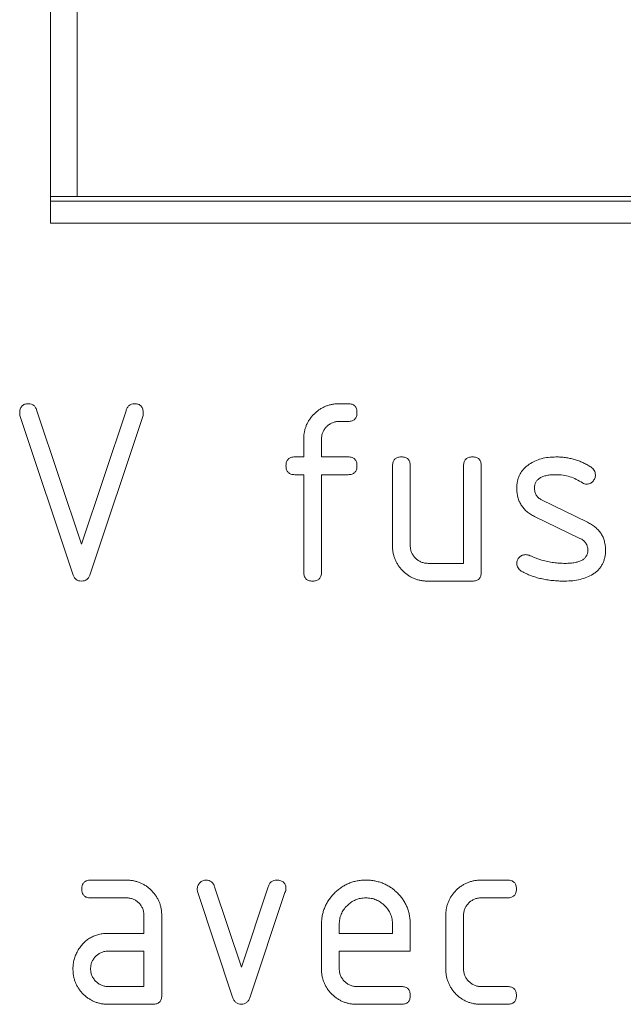
# Model space of a CAD drawing. Units: millimetres. Extents: x 0 to 482, y 0 to 256.
# Drawn here: x 52 to 55, y 16 to 22 of the extents above; entities that cross this region are included whole.
import ezdxf

# ---------------------------------------------------------------- set-up
doc = ezdxf.new("R2010")
doc.units = ezdxf.units.MM
doc.header["$MEASUREMENT"] = 0
doc.layers.add('Visible', color=7, linetype='Continuous', lineweight=15)

msp = doc.modelspace()

# ---------------------------------------------------------------- linework, layer by layer
at = {"layer": 'Visible'}
for p, q in [((51.9269, 22.1575), (51.9269, 20.3575)), ((52.0769, 22.1004), (52.0769, 20.5075)), ((51.9269, 20.5075), (52.0769, 20.5075)), ((52.0769, 20.5075), (59.2269, 20.5075)), ((51.9269, 20.4811), (59.2269, 20.4811)), ((59.0269, 20.3575), (51.9269, 20.3575)), ((53.5541, 19.3389), (53.6041, 19.3389)), ((52.053, 18.3773), (51.7564, 19.2677)), ((51.851, 19.2994), (52.1019, 18.5465)), ((52.1019, 18.5465), (52.353, 19.2994)), ((52.4479, 19.2677), (52.151, 18.3773)), ((53.6041, 19.2389), (53.5541, 19.2389)), ((53.3541, 19.0389), (53.3541, 19.1389)), ((53.4541, 19.1389), (53.4541, 19.0389)), ((53.3041, 19.0389), (53.3541, 19.0389)), ((53.4541, 19.0389), (53.6041, 19.0389)), ((53.8541, 18.5389), (53.8541, 18.9889)), ((53.9541, 18.9889), (53.9541, 18.5389)), ((54.2541, 18.4389), (54.2541, 18.9889)), ((54.3541, 18.9889), (54.3541, 18.3889)), ((53.3541, 18.9389), (53.3041, 18.9389)), ((53.3541, 18.3889), (53.3541, 18.9389)), ((53.6041, 18.9389), (53.4541, 18.9389)), ((53.4541, 18.9389), (53.4541, 18.3889)), ((54.6941, 18.7967), (54.9519, 18.6704)), ((54.9095, 18.58), (54.6539, 18.7032)), ((54.0541, 18.4389), (54.2541, 18.4389)), ((54.3041, 18.3389), (54.0541, 18.3389)), ((52.1541, 16.6532), (52.3541, 16.6532)), ((54.353, 16.6532), (54.5021, 16.6532)), ((52.8519, 16.6157), (53.0026, 16.1623)), ((53.0026, 16.1623), (53.1535, 16.6155)), ((52.3541, 16.5532), (52.1541, 16.5532)), ((52.953, 15.9938), (52.757, 16.5838)), ((53.2483, 16.5838), (53.0524, 15.9947)), ((54.5024, 16.5532), (54.3535, 16.5532)), ((52.4541, 16.3532), (52.4541, 16.4532)), ((52.5541, 16.4532), (52.5541, 16.0032)), ((54.1541, 16.1532), (54.1541, 16.4532)), ((54.2541, 16.4532), (54.2541, 16.1532)), ((53.4541, 16.1532), (53.4541, 16.4032)), ((53.5541, 16.4032), (53.5541, 16.3532)), ((53.8541, 16.3532), (53.8541, 16.4032)), ((53.9541, 16.4032), (53.9541, 16.2532)), ((52.2541, 16.3532), (52.4541, 16.3532)), ((53.5541, 16.3532), (53.8541, 16.3532)), ((52.2537, 16.2532), (52.4541, 16.2532)), ((52.4541, 16.2532), (52.4541, 16.0532)), ((53.9541, 16.2532), (53.5541, 16.2532)), ((53.5541, 16.2532), (53.5541, 16.1532)), ((52.4541, 16.0532), (52.2537, 16.0532)), ((53.6541, 16.0532), (53.9041, 16.0532)), ((54.3535, 16.0532), (54.5024, 16.0532)), ((52.5041, 15.9532), (52.2541, 15.9532)), ((53.9041, 15.9532), (53.6541, 15.9532)), ((54.5021, 15.9532), (54.353, 15.9532))]:
    msp.add_line(p, q, dxfattribs=at)
for points, knots in [([(51.7541, 19.2849), (51.7542, 19.2892), (51.7543, 19.2972), (51.7569, 19.3082), (51.7607, 19.3178), (51.7662, 19.3257), (51.7735, 19.3317), (51.7822, 19.336), (51.7925, 19.3384), (51.7998, 19.3387), (51.8037, 19.3389)], [0, 0, 0, 0, 0.00001255889, 0.00002360852, 0.00003337434, 0.00004283805, 0.00005174031, 0.00006108821, 0.00007128093, 0.00008275613, 0.00008275613, 0.00008275613, 0.00008275613]), ([(51.8037, 19.3389), (51.8093, 19.3385), (51.82, 19.3377), (51.8345, 19.3297), (51.8452, 19.3163), (51.849, 19.3053), (51.851, 19.2994)], [0, 0, 0, 0, 0.00001664215, 0.00003187467, 0.00004799574, 0.00006654463, 0.00006654463, 0.00006654463, 0.00006654463]), ([(52.353, 19.2994), (52.355, 19.3053), (52.3588, 19.3164), (52.3697, 19.3295), (52.384, 19.3378), (52.3947, 19.3385), (52.4003, 19.3389)], [0, 0, 0, 0, 0.00001855727, 0.0000348278, 0.00004987259, 0.00006652226, 0.00006652226, 0.00006652226, 0.00006652226]), ([(52.4003, 19.3389), (52.4042, 19.3387), (52.4116, 19.3384), (52.422, 19.3361), (52.4308, 19.3317), (52.4381, 19.3257), (52.4436, 19.3178), (52.4474, 19.3082), (52.4499, 19.2972), (52.4501, 19.2892), (52.4501, 19.2849)], [0, 0, 0, 0, 0.00001161444, 0.00002214732, 0.00003160866, 0.00004061894, 0.00005019749, 0.00006008182, 0.00007126554, 0.00008397683, 0.00008397683, 0.00008397683, 0.00008397683]), ([(53.3541, 19.1389), (53.3543, 19.1458), (53.3547, 19.1593), (53.3573, 19.1792), (53.3622, 19.1983), (53.3682, 19.2167), (53.3767, 19.234), (53.3867, 19.2506), (53.3987, 19.2663), (53.4122, 19.2811), (53.427, 19.2946), (53.4428, 19.3065), (53.4596, 19.3164), (53.4769, 19.3248), (53.4952, 19.3309), (53.514, 19.3358), (53.5338, 19.3384), (53.5473, 19.3387), (53.5541, 19.3389)], [0, 0, 0, 0, 0.000020455, 0.0000404032, 0.0000598518, 0.0000790988, 0.0000980748, 0.0001173128, 0.0001368158, 0.0001569426, 0.0001770693, 0.0001967498, 0.0002158734, 0.0002350499, 0.0002540868, 0.0002733198, 0.0002930479, 0.0003135029, 0.0003135029, 0.0003135029, 0.0003135029]), ([(53.6041, 19.3389), (53.6081, 19.3389), (53.6155, 19.3388), (53.6258, 19.3361), (53.6348, 19.3325), (53.6418, 19.3266), (53.6478, 19.3196), (53.6513, 19.3106), (53.654, 19.3003), (53.6541, 19.2929), (53.6541, 19.2889)], [0, 0, 0, 0, 0.00001173415, 0.00002197405, 0.00003137821, 0.00004018125, 0.00004898429, 0.00005838846, 0.00006862836, 0.0000803625, 0.0000803625, 0.0000803625, 0.0000803625]), ([(51.7564, 19.2677), (51.7558, 19.2704), (51.7545, 19.276), (51.7543, 19.2818), (51.7541, 19.2849)], [0, 0, 0, 0, 0.00000819297, 0.00001737679, 0.00001737679, 0.00001737679, 0.00001737679]), ([(52.4501, 19.2849), (52.4501, 19.2818), (52.4501, 19.276), (52.4486, 19.2704), (52.4479, 19.2677)], [0, 0, 0, 0, 0.000009181, 0.00001742921, 0.00001742921, 0.00001742921, 0.00001742921]), ([(53.6541, 19.2889), (53.6541, 19.285), (53.6539, 19.2776), (53.6514, 19.2674), (53.6476, 19.2584), (53.642, 19.2512), (53.6347, 19.2456), (53.6259, 19.2416), (53.6155, 19.2394), (53.6081, 19.2391), (53.6041, 19.2389)], [0, 0, 0, 0, 0.00001147985, 0.00002190408, 0.00003107917, 0.00004002914, 0.00004866983, 0.00005813676, 0.00006829669, 0.0000800111, 0.0000800111, 0.0000800111, 0.0000800111]), ([(53.5541, 19.2389), (53.5474, 19.2386), (53.5342, 19.238), (53.5153, 19.2321), (53.498, 19.2228), (53.4827, 19.2101), (53.4701, 19.1949), (53.4609, 19.1777), (53.455, 19.1589), (53.4544, 19.1457), (53.4541, 19.1389)], [0, 0, 0, 0, 0.0000199519, 0.0000390931, 0.0000581615, 0.0000779244, 0.0000976872, 0.0001164567, 0.0001355979, 0.0001555498, 0.0001555498, 0.0001555498, 0.0001555498]), ([(53.2541, 18.9889), (53.2543, 18.9929), (53.2547, 19.0002), (53.2568, 19.0107), (53.2608, 19.0194), (53.2664, 19.0268), (53.2737, 19.0324), (53.2826, 19.0362), (53.2928, 19.0387), (53.3003, 19.0388), (53.3041, 19.0389)], [0, 0, 0, 0, 0.00001185275, 0.00002213267, 0.0000317114, 0.00004045413, 0.00004950979, 0.00005879324, 0.00006934058, 0.000080956, 0.000080956, 0.000080956, 0.000080956]), ([(53.6041, 19.0389), (53.6081, 19.0389), (53.6155, 19.0388), (53.6258, 19.0361), (53.6348, 19.0325), (53.6418, 19.0266), (53.6478, 19.0196), (53.6513, 19.0106), (53.654, 19.0003), (53.6541, 18.9929), (53.6541, 18.9889)], [0, 0, 0, 0, 0.00001173415, 0.00002197405, 0.00003137821, 0.00004018125, 0.00004898429, 0.00005838846, 0.00006862836, 0.0000803625, 0.0000803625, 0.0000803625, 0.0000803625]), ([(53.8541, 18.9889), (53.8543, 18.9929), (53.8547, 19.0002), (53.8568, 19.0107), (53.8608, 19.0194), (53.8664, 19.0268), (53.8737, 19.0324), (53.8826, 19.0362), (53.8928, 19.0387), (53.9003, 19.0388), (53.9041, 19.0389)], [0, 0, 0, 0, 0.00001185275, 0.00002213267, 0.0000317114, 0.00004045413, 0.00004950979, 0.00005879324, 0.00006934058, 0.000080956, 0.000080956, 0.000080956, 0.000080956]), ([(53.9041, 19.0389), (53.9081, 19.0389), (53.9155, 19.0388), (53.9258, 19.0361), (53.9348, 19.0325), (53.9418, 19.0266), (53.9478, 19.0196), (53.9513, 19.0106), (53.954, 19.0003), (53.9541, 18.9929), (53.9541, 18.9889)], [0, 0, 0, 0, 0.00001173415, 0.00002197405, 0.00003137821, 0.00004018125, 0.00004898429, 0.00005838846, 0.00006862836, 0.0000803625, 0.0000803625, 0.0000803625, 0.0000803625]), ([(54.2541, 18.9889), (54.2543, 18.9929), (54.2547, 19.0002), (54.2568, 19.0107), (54.2608, 19.0194), (54.2664, 19.0268), (54.2737, 19.0324), (54.2826, 19.0362), (54.2928, 19.0387), (54.3003, 19.0388), (54.3041, 19.0389)], [0, 0, 0, 0, 0.00001185275, 0.00002213267, 0.0000317114, 0.00004045413, 0.00004950979, 0.00005879324, 0.00006934058, 0.000080956, 0.000080956, 0.000080956, 0.000080956]), ([(54.3041, 19.0389), (54.3081, 19.0389), (54.3155, 19.0388), (54.3258, 19.0361), (54.3348, 19.0325), (54.3418, 19.0266), (54.3478, 19.0196), (54.3513, 19.0106), (54.354, 19.0003), (54.3541, 18.9929), (54.3541, 18.9889)], [0, 0, 0, 0, 0.00001173415, 0.00002197405, 0.00003137821, 0.00004018125, 0.00004898429, 0.00005838846, 0.00006862836, 0.0000803625, 0.0000803625, 0.0000803625, 0.0000803625]), ([(54.6242, 18.9976), (54.6348, 19.004), (54.6561, 19.017), (54.6926, 19.0298), (54.7325, 19.0374), (54.7604, 19.0384), (54.7749, 19.0389)], [0, 0, 0, 0, 0.0000368699, 0.000074849, 0.0001150703, 0.0001584459, 0.0001584459, 0.0001584459, 0.0001584459]), ([(54.7749, 19.0389), (54.7839, 19.0387), (54.8017, 19.0384), (54.8282, 19.0357), (54.8538, 19.0312), (54.8788, 19.0252), (54.9029, 19.0171), (54.9263, 19.0072), (54.9493, 18.996), (54.9637, 18.9868), (54.9709, 18.9822)], [0, 0, 0, 0, 0.0000269943, 0.0000534407, 0.0000794673, 0.0001049389, 0.0001303224, 0.000155707, 0.0001811345, 0.0002067559, 0.0002067559, 0.0002067559, 0.0002067559]), ([(53.3041, 18.9389), (53.3003, 18.9391), (53.2929, 18.9395), (53.2825, 18.9415), (53.2738, 18.9458), (53.2663, 18.951), (53.261, 18.9586), (53.2567, 18.9672), (53.2547, 18.9777), (53.2543, 18.985), (53.2541, 18.9889)], [0, 0, 0, 0, 0.0000115726, 0.00002201814, 0.00003134827, 0.00004022405, 0.00004909982, 0.00005842995, 0.0000688755, 0.00008044809, 0.00008044809, 0.00008044809, 0.00008044809]), ([(53.6541, 18.9889), (53.6541, 18.985), (53.6539, 18.9776), (53.6514, 18.9674), (53.6476, 18.9584), (53.642, 18.9512), (53.6347, 18.9456), (53.6259, 18.9416), (53.6155, 18.9394), (53.6081, 18.9391), (53.6041, 18.9389)], [0, 0, 0, 0, 0.00001147985, 0.00002190408, 0.00003107917, 0.00004002914, 0.00004866983, 0.00005813676, 0.00006829669, 0.0000800111, 0.0000800111, 0.0000800111, 0.0000800111]), ([(54.5541, 18.863), (54.5543, 18.8701), (54.5547, 18.8839), (54.5583, 18.9039), (54.5634, 18.9229), (54.5715, 18.9404), (54.5812, 18.9569), (54.5935, 18.9718), (54.6077, 18.9858), (54.6186, 18.9936), (54.6242, 18.9976)], [0, 0, 0, 0, 0.0000209789, 0.0000408825, 0.000060148, 0.0000790013, 0.0000977978, 0.0001167745, 0.000136113, 0.000156578, 0.000156578, 0.000156578, 0.000156578]), ([(54.7758, 18.9389), (54.7663, 18.9388), (54.7484, 18.9385), (54.7236, 18.9348), (54.7023, 18.9293), (54.6848, 18.9211), (54.671, 18.9104), (54.661, 18.8971), (54.6552, 18.8812), (54.6545, 18.8698), (54.6541, 18.8639)], [0, 0, 0, 0, 0.0000285307, 0.0000532884, 0.0000750107, 0.0000940379, 0.0001108386, 0.0001269196, 0.0001430561, 0.0001607653, 0.0001607653, 0.0001607653, 0.0001607653]), ([(54.9251, 18.8923), (54.9134, 18.8994), (54.8904, 18.9134), (54.8531, 18.9281), (54.8148, 18.9372), (54.7888, 18.9384), (54.7758, 18.9389)], [0, 0, 0, 0, 0.0000411526, 0.0000808838, 0.0001198785, 0.0001588886, 0.0001588886, 0.0001588886, 0.0001588886]), ([(54.997, 18.9371), (54.9968, 18.9338), (54.9965, 18.9271), (54.9938, 18.9175), (54.9889, 18.9088), (54.9827, 18.9008), (54.9753, 18.8941), (54.9668, 18.8893), (54.9577, 18.8862), (54.9513, 18.8859), (54.9481, 18.8858)], [0, 0, 0, 0, 0.00001005064, 0.00001976829, 0.0000296225, 0.00003976871, 0.00004985622, 0.00005932102, 0.00006867801, 0.00007828553, 0.00007828553, 0.00007828553, 0.00007828553]), ([(54.9709, 18.9822), (54.9748, 18.9793), (54.9825, 18.9738), (54.9909, 18.9628), (54.9963, 18.9505), (54.9967, 18.9416), (54.997, 18.9371)], [0, 0, 0, 0, 0.00001441947, 0.00002777424, 0.00004041932, 0.00005373039, 0.00005373039, 0.00005373039, 0.00005373039]), ([(54.9481, 18.8858), (54.9439, 18.886), (54.9357, 18.8863), (54.9285, 18.8903), (54.9251, 18.8923)], [0, 0, 0, 0, 0.00001267261, 0.00002432539, 0.00002432539, 0.00002432539, 0.00002432539]), ([(54.6539, 18.7032), (54.646, 18.7074), (54.6306, 18.7155), (54.6101, 18.7308), (54.5928, 18.748), (54.5787, 18.7673), (54.5675, 18.7885), (54.5598, 18.8116), (54.555, 18.8367), (54.5544, 18.8541), (54.5541, 18.863)], [0, 0, 0, 0, 0.0000265262, 0.0000515459, 0.0000752176, 0.000098697, 0.0001218487, 0.0001458077, 0.0001706883, 0.0001971624, 0.0001971624, 0.0001971624, 0.0001971624]), ([(54.6541, 18.8639), (54.6545, 18.8565), (54.6553, 18.8424), (54.6633, 18.8231), (54.6762, 18.8071), (54.688, 18.8002), (54.6941, 18.7967)], [0, 0, 0, 0, 0.00002190633, 0.00004183084, 0.00006139925, 0.00008222352, 0.00008222352, 0.00008222352, 0.00008222352]), ([(54.9519, 18.6704), (54.96, 18.6663), (54.9757, 18.6583), (54.9966, 18.6432), (55.0145, 18.6263), (55.0292, 18.6074), (55.0405, 18.5864), (55.0482, 18.5635), (55.0534, 18.5389), (55.0539, 18.5218), (55.0541, 18.513)], [0, 0, 0, 0, 0.0000268199, 0.000052078, 0.0000760822, 0.0000994873, 0.000122755, 0.00014631, 0.0001708138, 0.0001968622, 0.0001968622, 0.0001968622, 0.0001968622]), ([(54.0541, 18.3389), (54.0473, 18.3391), (54.0337, 18.3394), (54.0139, 18.3422), (53.9947, 18.3466), (53.9764, 18.3532), (53.9588, 18.3611), (53.9424, 18.3713), (53.9265, 18.383), (53.9118, 18.3965), (53.8982, 18.4113), (53.8865, 18.4271), (53.8763, 18.4436), (53.8684, 18.4612), (53.8618, 18.4794), (53.8574, 18.4986), (53.8546, 18.5185), (53.8543, 18.5321), (53.8541, 18.5389)], [0, 0, 0, 0, 0.0000203587, 0.0000402129, 0.000059518, 0.000078747, 0.0000977394, 0.0001168868, 0.0001361653, 0.0001561972, 0.0001762292, 0.0001955076, 0.0002146551, 0.0002336475, 0.0002528765, 0.0002721815, 0.0002920358, 0.0003123945, 0.0003123945, 0.0003123945, 0.0003123945]), ([(53.9541, 18.5389), (53.9544, 18.5323), (53.9551, 18.5193), (53.961, 18.5007), (53.9703, 18.4833), (53.9832, 18.468), (53.9986, 18.4551), (54.0159, 18.4458), (54.0346, 18.4398), (54.0476, 18.4392), (54.0541, 18.4389)], [0, 0, 0, 0, 0.000019517, 0.0000384516, 0.0000575249, 0.0000776037, 0.0000976825, 0.0001167557, 0.0001356904, 0.0001552074, 0.0001552074, 0.0001552074, 0.0001552074]), ([(54.9541, 18.5128), (54.954, 18.5166), (54.9538, 18.524), (54.9518, 18.5346), (54.9481, 18.5443), (54.9433, 18.5533), (54.9368, 18.5613), (54.9291, 18.5685), (54.92, 18.575), (54.9131, 18.5783), (54.9095, 18.58)], [0, 0, 0, 0, 0.00001125649, 0.00002180037, 0.00003190939, 0.00004196785, 0.00005184366, 0.00006213119, 0.00007319629, 0.00008482403, 0.00008482403, 0.00008482403, 0.00008482403]), ([(54.5541, 18.4382), (54.5543, 18.4415), (54.5546, 18.4481), (54.5577, 18.4573), (54.5623, 18.4659), (54.5687, 18.4735), (54.5764, 18.4799), (54.585, 18.4848), (54.5944, 18.4875), (54.6009, 18.4879), (54.6041, 18.488)], [0, 0, 0, 0, 0.00000974748, 0.00001923686, 0.00002851618, 0.00003854425, 0.00004857232, 0.00005815105, 0.0000675761, 0.00007732358, 0.00007732358, 0.00007732358, 0.00007732358]), ([(54.6041, 18.488), (54.6074, 18.4879), (54.6139, 18.4876), (54.62, 18.4854), (54.6231, 18.4842)], [0, 0, 0, 0, 0.00000966513, 0.00001950489, 0.00001950489, 0.00001950489, 0.00001950489]), ([(54.6231, 18.4842), (54.6276, 18.4823), (54.6375, 18.4782), (54.6539, 18.4718), (54.6732, 18.4647), (54.687, 18.4595), (54.6943, 18.4568)], [0, 0, 0, 0, 0.0000145085, 0.00003224896, 0.00005273062, 0.00007632105, 0.00007632105, 0.00007632105, 0.00007632105]), ([(54.8269, 18.4389), (54.8369, 18.4391), (54.8555, 18.4394), (54.8815, 18.4429), (54.9036, 18.4486), (54.922, 18.4564), (54.9366, 18.4668), (54.9467, 18.4801), (54.9532, 18.4957), (54.9538, 18.5069), (54.9541, 18.5128)], [0, 0, 0, 0, 0.0000298904, 0.0000557717, 0.0000783723, 0.0000981308, 0.0001153395, 0.0001313904, 0.0001474922, 0.0001649944, 0.0001649944, 0.0001649944, 0.0001649944]), ([(55.0541, 18.513), (55.0539, 18.5057), (55.0535, 18.4915), (55.0502, 18.4708), (55.0445, 18.4517), (55.0367, 18.4338), (55.0263, 18.4175), (55.014, 18.4023), (54.9991, 18.3889), (54.9879, 18.3812), (54.9823, 18.3773)], [0, 0, 0, 0, 0.0000216944, 0.0000423026, 0.0000618907, 0.0000809937, 0.0001000697, 0.000119234, 0.0001389539, 0.0001593859, 0.0001593859, 0.0001593859, 0.0001593859]), ([(54.5823, 18.3938), (54.578, 18.3965), (54.5699, 18.4016), (54.5608, 18.4124), (54.5551, 18.4248), (54.5545, 18.4337), (54.5541, 18.4382)], [0, 0, 0, 0, 0.00001486097, 0.0000281534, 0.00004117815, 0.00005451983, 0.00005451983, 0.00005451983, 0.00005451983]), ([(54.6943, 18.4568), (54.7056, 18.454), (54.7278, 18.4486), (54.7613, 18.4431), (54.7942, 18.4396), (54.8161, 18.4391), (54.8269, 18.4389)], [0, 0, 0, 0, 0.0000348082, 0.0000685242, 0.0001017213, 0.000134099, 0.000134099, 0.000134099, 0.000134099]), ([(52.1021, 18.3389), (52.0965, 18.3393), (52.0856, 18.3401), (52.071, 18.348), (52.0595, 18.3607), (52.0553, 18.3715), (52.053, 18.3773)], [0, 0, 0, 0, 0.00001682475, 0.00003211391, 0.0000482984, 0.00006666848, 0.00006666848, 0.00006666848, 0.00006666848]), ([(52.151, 18.3773), (52.1487, 18.3715), (52.1445, 18.3608), (52.1333, 18.3478), (52.1185, 18.3402), (52.1077, 18.3394), (52.1021, 18.3389)], [0, 0, 0, 0, 0.00001838851, 0.00003444079, 0.0000499424, 0.00006656423, 0.00006656423, 0.00006656423, 0.00006656423]), ([(53.4041, 18.3389), (53.4003, 18.3391), (53.3929, 18.3395), (53.3825, 18.3415), (53.3738, 18.3458), (53.3663, 18.351), (53.361, 18.3586), (53.3567, 18.3672), (53.3547, 18.3777), (53.3543, 18.385), (53.3541, 18.3889)], [0, 0, 0, 0, 0.0000115726, 0.00002201814, 0.00003134827, 0.00004022405, 0.00004909982, 0.00005842995, 0.0000688755, 0.00008044809, 0.00008044809, 0.00008044809, 0.00008044809]), ([(53.4541, 18.3889), (53.4541, 18.385), (53.4539, 18.3776), (53.4514, 18.3674), (53.4476, 18.3584), (53.442, 18.3512), (53.4347, 18.3456), (53.4259, 18.3416), (53.4155, 18.3394), (53.4081, 18.3391), (53.4041, 18.3389)], [0, 0, 0, 0, 0.00001147985, 0.00002190408, 0.00003107917, 0.00004002914, 0.00004866983, 0.00005813676, 0.00006829669, 0.0000800111, 0.0000800111, 0.0000800111, 0.0000800111]), ([(54.3541, 18.3889), (54.3541, 18.385), (54.3539, 18.3776), (54.3514, 18.3674), (54.3476, 18.3584), (54.342, 18.3512), (54.3347, 18.3456), (54.3259, 18.3416), (54.3155, 18.3394), (54.3081, 18.3391), (54.3041, 18.3389)], [0, 0, 0, 0, 0.00001147985, 0.00002190408, 0.00003107917, 0.00004002914, 0.00004866983, 0.00005813676, 0.00006829669, 0.0000800111, 0.0000800111, 0.0000800111, 0.0000800111]), ([(54.8238, 18.3389), (54.812, 18.3391), (54.789, 18.3395), (54.7551, 18.3418), (54.7228, 18.3464), (54.6917, 18.3524), (54.6622, 18.3599), (54.6341, 18.3693), (54.6074, 18.3804), (54.5906, 18.3894), (54.5823, 18.3938)], [0, 0, 0, 0, 0.0000352236, 0.000068965, 0.000101586, 0.0001331429, 0.000163521, 0.0001929093, 0.0002216759, 0.0002499829, 0.0002499829, 0.0002499829, 0.0002499829]), ([(54.9823, 18.3773), (54.9715, 18.3713), (54.9492, 18.359), (54.9112, 18.3474), (54.8689, 18.3402), (54.8393, 18.3393), (54.8238, 18.3389)], [0, 0, 0, 0, 0.0000367999, 0.0000761504, 0.0001184562, 0.0001649036, 0.0001649036, 0.0001649036, 0.0001649036]), ([(52.1037, 16.6032), (52.1039, 16.6072), (52.1042, 16.6145), (52.1064, 16.6249), (52.1104, 16.6338), (52.1162, 16.6409), (52.1233, 16.6468), (52.1323, 16.6504), (52.1427, 16.653), (52.1502, 16.6531), (52.1541, 16.6532)], [0, 0, 0, 0, 0.00001185009, 0.00002212769, 0.00003170427, 0.00004058326, 0.00004946226, 0.00005894757, 0.00006949254, 0.00008132793, 0.00008132793, 0.00008132793, 0.00008132793]), ([(52.3541, 16.6532), (52.361, 16.653), (52.3745, 16.6527), (52.3945, 16.65), (52.4135, 16.6452), (52.4319, 16.6392), (52.4492, 16.6306), (52.4659, 16.6209), (52.4815, 16.6088), (52.4963, 16.5954), (52.5098, 16.5805), (52.5218, 16.5649), (52.5315, 16.5482), (52.5401, 16.531), (52.5461, 16.5126), (52.551, 16.4935), (52.5536, 16.4736), (52.554, 16.46), (52.5541, 16.4532)], [0, 0, 0, 0, 0.00002044, 0.0000403736, 0.0000598078, 0.0000790407, 0.0000980028, 0.0001171123, 0.000136601, 0.0001567129, 0.0001768249, 0.0001963136, 0.0002154231, 0.0002343852, 0.0002536181, 0.0002730523, 0.0002929859, 0.0003134259, 0.0003134259, 0.0003134259, 0.0003134259]), ([(52.7541, 16.6014), (52.7543, 16.6049), (52.7546, 16.6117), (52.7577, 16.6213), (52.7622, 16.6303), (52.7687, 16.6382), (52.7763, 16.6449), (52.785, 16.6496), (52.7943, 16.6528), (52.8008, 16.6531), (52.8041, 16.6532)], [0, 0, 0, 0, 0.00001021038, 0.00002014402, 0.00002983599, 0.00004005833, 0.00005025193, 0.00005985265, 0.00006936382, 0.00007913367, 0.00007913367, 0.00007913367, 0.00007913367]), ([(52.8041, 16.6532), (52.8098, 16.6529), (52.8206, 16.6523), (52.8349, 16.6444), (52.8462, 16.6321), (52.8499, 16.6214), (52.8519, 16.6157)], [0, 0, 0, 0, 0.00001683118, 0.00003195758, 0.00004754952, 0.00006548378, 0.00006548378, 0.00006548378, 0.00006548378]), ([(53.1535, 16.6155), (53.1556, 16.6212), (53.1595, 16.6319), (53.1708, 16.6445), (53.1857, 16.6519), (53.1966, 16.6528), (53.2024, 16.6532)], [0, 0, 0, 0, 0.00001783489, 0.00003357439, 0.00004883246, 0.00006573564, 0.00006573564, 0.00006573564, 0.00006573564]), ([(53.2024, 16.6532), (53.2064, 16.653), (53.214, 16.6526), (53.2249, 16.6507), (53.2338, 16.6461), (53.2416, 16.6406), (53.247, 16.6329), (53.2517, 16.624), (53.2535, 16.6131), (53.2539, 16.6054), (53.2541, 16.6014)], [0, 0, 0, 0, 0.00001204697, 0.00002295543, 0.00003260717, 0.00004181806, 0.00005102894, 0.00006068069, 0.00007158914, 0.00008363612, 0.00008363612, 0.00008363612, 0.00008363612]), ([(53.4541, 16.4032), (53.4544, 16.4117), (53.4548, 16.4284), (53.4581, 16.4531), (53.4641, 16.4767), (53.472, 16.4995), (53.4825, 16.5211), (53.4949, 16.5419), (53.5098, 16.5617), (53.5269, 16.5802), (53.5455, 16.5974), (53.5653, 16.6123), (53.5861, 16.625), (53.6078, 16.6353), (53.6306, 16.6433), (53.6543, 16.6492), (53.6789, 16.6526), (53.6957, 16.653), (53.7041, 16.6532)], [0, 0, 0, 0, 0.0000251692, 0.0000496564, 0.0000735157, 0.000097374, 0.0001208541, 0.0001447989, 0.0001690616, 0.000194196, 0.0002193303, 0.0002439019, 0.000267658, 0.0002913372, 0.0003151955, 0.0003390548, 0.000363542, 0.0003887112, 0.0003887112, 0.0003887112, 0.0003887112]), ([(53.7041, 16.6532), (53.7128, 16.653), (53.7298, 16.6526), (53.7547, 16.6492), (53.7785, 16.6432), (53.8014, 16.6356), (53.8231, 16.6251), (53.844, 16.6129), (53.8637, 16.598), (53.8821, 16.5811), (53.899, 16.5628), (53.9139, 16.5431), (53.926, 16.5221), (53.9366, 16.5005), (53.9442, 16.4775), (53.9502, 16.4538), (53.9535, 16.4288), (53.9539, 16.4118), (53.9541, 16.4032)], [0, 0, 0, 0, 0.0000256547, 0.0000504037, 0.0000745193, 0.0000983467, 0.0001220673, 0.0001459408, 0.0001702459, 0.0001951121, 0.0002199782, 0.0002442833, 0.0002681568, 0.0002918774, 0.0003157048, 0.0003398204, 0.0003645694, 0.0003902241, 0.0003902241, 0.0003902241, 0.0003902241]), ([(54.1541, 16.4532), (54.1543, 16.4601), (54.1546, 16.4736), (54.1574, 16.4935), (54.1618, 16.5127), (54.1683, 16.5309), (54.1765, 16.5483), (54.1862, 16.5649), (54.1983, 16.5805), (54.2115, 16.5954), (54.2262, 16.6089), (54.2418, 16.6209), (54.2585, 16.6306), (54.2756, 16.6391), (54.2939, 16.6452), (54.3129, 16.65), (54.3327, 16.6527), (54.3462, 16.653), (54.353, 16.6532)], [0, 0, 0, 0, 0.000020369, 0.0000402333, 0.0000595481, 0.0000787868, 0.0000975882, 0.0001166314, 0.0001360523, 0.0001559462, 0.0001758253, 0.0001952462, 0.0002142894, 0.0002331855, 0.0002521424, 0.0002715091, 0.0002911542, 0.0003115232, 0.0003115232, 0.0003115232, 0.0003115232]), ([(54.5021, 16.6532), (54.506, 16.6531), (54.5134, 16.653), (54.5237, 16.6504), (54.5326, 16.6467), (54.5396, 16.6409), (54.5455, 16.6339), (54.5491, 16.6249), (54.5518, 16.6146), (54.5519, 16.6072), (54.5519, 16.6032)], [0, 0, 0, 0, 0.00001146131, 0.0000218687, 0.00003102898, 0.00003979214, 0.0000485553, 0.00005791686, 0.00006811038, 0.00007979137, 0.00007979137, 0.00007979137, 0.00007979137]), ([(52.1541, 16.5532), (52.1502, 16.5534), (52.1427, 16.5538), (52.1322, 16.5558), (52.1234, 16.5599), (52.1161, 16.5655), (52.1105, 16.5728), (52.1063, 16.5815), (52.1043, 16.592), (52.1039, 16.5993), (52.1037, 16.6032)], [0, 0, 0, 0, 0.00001186322, 0.00002237021, 0.0000319574, 0.00004070785, 0.00004977152, 0.00005915652, 0.00006966351, 0.00008130418, 0.00008130418, 0.00008130418, 0.00008130418]), ([(52.757, 16.5838), (52.7562, 16.5868), (52.7545, 16.5926), (52.7543, 16.5986), (52.7541, 16.6014)], [0, 0, 0, 0, 0.00000943683, 0.00001796051, 0.00001796051, 0.00001796051, 0.00001796051]), ([(53.2541, 16.6014), (53.2539, 16.5985), (53.2533, 16.5922), (53.2501, 16.5867), (53.2483, 16.5838)], [0, 0, 0, 0, 0.00000863774, 0.00001888023, 0.00001888023, 0.00001888023, 0.00001888023]), ([(54.5519, 16.6032), (54.5518, 16.5993), (54.5517, 16.5919), (54.5492, 16.5816), (54.5453, 16.5728), (54.54, 16.5653), (54.5325, 16.5601), (54.5239, 16.5558), (54.5135, 16.5538), (54.5062, 16.5534), (54.5024, 16.5532)], [0, 0, 0, 0, 0.00001154024, 0.00002201931, 0.00003124267, 0.00004010504, 0.00004896741, 0.00005828345, 0.00006849683, 0.00008005194, 0.00008005194, 0.00008005194, 0.00008005194]), ([(52.4541, 16.4532), (52.4538, 16.46), (52.4532, 16.4733), (52.4477, 16.4925), (52.4383, 16.5097), (52.4258, 16.5249), (52.4106, 16.5373), (52.3934, 16.5467), (52.3743, 16.5522), (52.3609, 16.5529), (52.3541, 16.5532)], [0, 0, 0, 0, 0.0000201284, 0.0000393777, 0.0000584051, 0.0000778151, 0.0000972252, 0.0001162525, 0.0001355018, 0.0001556302, 0.0001556302, 0.0001556302, 0.0001556302]), ([(53.7041, 16.5532), (53.6941, 16.5527), (53.6744, 16.5518), (53.6462, 16.5432), (53.6205, 16.5289), (53.5974, 16.5099), (53.5784, 16.4869), (53.5641, 16.4612), (53.5555, 16.4329), (53.5546, 16.4132), (53.5541, 16.4032)], [0, 0, 0, 0, 0.0000299312, 0.0000587203, 0.0000873956, 0.0001174193, 0.0001474429, 0.0001761183, 0.0002049074, 0.0002348386, 0.0002348386, 0.0002348386, 0.0002348386]), ([(53.8541, 16.4032), (53.8537, 16.4132), (53.8527, 16.4329), (53.8442, 16.4612), (53.8299, 16.4869), (53.8108, 16.5099), (53.7878, 16.5289), (53.7621, 16.5432), (53.7338, 16.5518), (53.7142, 16.5527), (53.7041, 16.5532)], [0, 0, 0, 0, 0.0000299312, 0.0000587203, 0.0000873956, 0.0001174193, 0.0001474429, 0.0001761183, 0.0002049074, 0.0002348386, 0.0002348386, 0.0002348386, 0.0002348386]), ([(54.3535, 16.5532), (54.3468, 16.5529), (54.3337, 16.5523), (54.3149, 16.5465), (54.2978, 16.537), (54.2825, 16.5245), (54.2701, 16.5091), (54.2606, 16.4921), (54.2551, 16.4731), (54.2545, 16.4599), (54.2541, 16.4532)], [0, 0, 0, 0, 0.0000197274, 0.0000388641, 0.0000577341, 0.0000774923, 0.0000971107, 0.0001159807, 0.0001350549, 0.0001550022, 0.0001550022, 0.0001550022, 0.0001550022]), ([(52.0807, 16.2539), (52.0856, 16.2617), (52.0951, 16.2771), (52.1121, 16.2975), (52.1312, 16.3147), (52.152, 16.3291), (52.1751, 16.3396), (52.1997, 16.3476), (52.2263, 16.3524), (52.2447, 16.3529), (52.2541, 16.3532)], [0, 0, 0, 0, 0.0000275383, 0.0000538143, 0.0000789193, 0.0001038141, 0.0001287975, 0.0001541691, 0.0001807314, 0.0002089202, 0.0002089202, 0.0002089202, 0.0002089202]), ([(52.0541, 16.1532), (52.0544, 16.1622), (52.0549, 16.1799), (52.0604, 16.2057), (52.0685, 16.2306), (52.0766, 16.2461), (52.0807, 16.2539)], [0, 0, 0, 0, 0.0000267903, 0.0000529283, 0.0000787941, 0.0001051083, 0.0001051083, 0.0001051083, 0.0001051083]), ([(52.1535, 16.1532), (52.1538, 16.1599), (52.1544, 16.1731), (52.1602, 16.192), (52.1697, 16.2091), (52.1823, 16.2244), (52.1976, 16.2371), (52.2148, 16.2464), (52.2338, 16.2523), (52.247, 16.2529), (52.2537, 16.2532)], [0, 0, 0, 0, 0.0000199427, 0.000039075, 0.0000579407, 0.0000776944, 0.0000974481, 0.0001165078, 0.0001356401, 0.0001555828, 0.0001555828, 0.0001555828, 0.0001555828]), ([(52.2541, 15.9532), (52.2473, 15.9534), (52.2337, 15.9537), (52.2139, 15.9565), (52.1947, 15.9608), (52.1764, 15.9675), (52.1588, 15.9754), (52.1424, 15.9856), (52.1265, 15.9973), (52.1118, 16.0108), (52.0982, 16.0255), (52.0865, 16.0414), (52.0763, 16.0579), (52.0684, 16.0755), (52.0618, 16.0937), (52.0574, 16.1129), (52.0546, 16.1328), (52.0543, 16.1463), (52.0541, 16.1532)], [0, 0, 0, 0, 0.0000203587, 0.0000402129, 0.000059518, 0.000078747, 0.0000977394, 0.0001168868, 0.0001361653, 0.0001561972, 0.0001762292, 0.0001955076, 0.0002146551, 0.0002336475, 0.0002528765, 0.0002721815, 0.0002920358, 0.0003123945, 0.0003123945, 0.0003123945, 0.0003123945]), ([(52.2537, 16.0532), (52.247, 16.0535), (52.234, 16.0541), (52.2152, 16.06), (52.1979, 16.0693), (52.1825, 16.0822), (52.1696, 16.0976), (52.1603, 16.115), (52.1544, 16.1336), (52.1538, 16.1466), (52.1535, 16.1532)], [0, 0, 0, 0, 0.0000197359, 0.0000386696, 0.0000577418, 0.0000778196, 0.0000978973, 0.0001169696, 0.0001359032, 0.0001554192, 0.0001554192, 0.0001554192, 0.0001554192]), ([(53.6541, 15.9532), (53.6473, 15.9534), (53.6337, 15.9537), (53.6139, 15.9565), (53.5947, 15.9608), (53.5764, 15.9675), (53.5588, 15.9754), (53.5424, 15.9856), (53.5265, 15.9973), (53.5118, 16.0108), (53.4982, 16.0255), (53.4865, 16.0414), (53.4763, 16.0579), (53.4684, 16.0755), (53.4618, 16.0937), (53.4574, 16.1129), (53.4546, 16.1328), (53.4543, 16.1463), (53.4541, 16.1532)], [0, 0, 0, 0, 0.0000203587, 0.0000402129, 0.000059518, 0.000078747, 0.0000977394, 0.0001168868, 0.0001361653, 0.0001561972, 0.0001762292, 0.0001955076, 0.0002146551, 0.0002336475, 0.0002528765, 0.0002721815, 0.0002920358, 0.0003123945, 0.0003123945, 0.0003123945, 0.0003123945]), ([(53.5541, 16.1532), (53.5544, 16.1466), (53.5551, 16.1336), (53.561, 16.115), (53.5703, 16.0976), (53.5832, 16.0822), (53.5986, 16.0693), (53.6159, 16.06), (53.6346, 16.0541), (53.6476, 16.0535), (53.6541, 16.0532)], [0, 0, 0, 0, 0.000019517, 0.0000384516, 0.0000575249, 0.0000776037, 0.0000976825, 0.0001167557, 0.0001356904, 0.0001552074, 0.0001552074, 0.0001552074, 0.0001552074]), ([(54.353, 15.9532), (54.3462, 15.9534), (54.3327, 15.9537), (54.3129, 15.9565), (54.2938, 15.9608), (54.2758, 15.9674), (54.2583, 15.9754), (54.2419, 15.9856), (54.2261, 15.9972), (54.2115, 16.0108), (54.1983, 16.0257), (54.1862, 16.0413), (54.1764, 16.0579), (54.1684, 16.0755), (54.1618, 16.0937), (54.1574, 16.1129), (54.1546, 16.1328), (54.1543, 16.1463), (54.1541, 16.1532)], [0, 0, 0, 0, 0.000020301, 0.0000398806, 0.0000591309, 0.0000780977, 0.0000968364, 0.0001159296, 0.0001351535, 0.0001549662, 0.0001747937, 0.0001941498, 0.0002131294, 0.000232068, 0.0002512425, 0.0002704929, 0.0002902909, 0.0003105919, 0.0003105919, 0.0003105919, 0.0003105919]), ([(54.2541, 16.1532), (54.2545, 16.1466), (54.2551, 16.1336), (54.261, 16.115), (54.2703, 16.0977), (54.2829, 16.0823), (54.2982, 16.0693), (54.3154, 16.0601), (54.334, 16.0541), (54.3469, 16.0535), (54.3535, 16.0532)], [0, 0, 0, 0, 0.0000195181, 0.0000384537, 0.000057528, 0.0000774678, 0.0000973781, 0.0001164524, 0.0001351769, 0.000154695, 0.000154695, 0.000154695, 0.000154695]), ([(53.9041, 16.0532), (53.9081, 16.0531), (53.9155, 16.053), (53.9258, 16.0503), (53.9348, 16.0468), (53.9418, 16.0409), (53.9478, 16.0339), (53.9513, 16.0249), (53.954, 16.0146), (53.9541, 16.0072), (53.9541, 16.0032)], [0, 0, 0, 0, 0.00001173415, 0.00002197405, 0.00003137821, 0.00004018125, 0.00004898429, 0.00005838846, 0.00006862836, 0.0000803625, 0.0000803625, 0.0000803625, 0.0000803625]), ([(54.5024, 16.0532), (54.5062, 16.0531), (54.5136, 16.053), (54.5238, 16.0504), (54.5326, 16.0467), (54.5398, 16.041), (54.5455, 16.0338), (54.5491, 16.0249), (54.5518, 16.0146), (54.5519, 16.0072), (54.5519, 16.0032)], [0, 0, 0, 0, 0.00001149259, 0.00002171393, 0.00003089921, 0.00003985911, 0.00004850938, 0.0000578965, 0.00006811784, 0.00007983072, 0.00007983072, 0.00007983072, 0.00007983072]), ([(52.5541, 16.0032), (52.5541, 15.9993), (52.5539, 15.9919), (52.5514, 15.9816), (52.5476, 15.9727), (52.542, 15.9655), (52.5347, 15.9599), (52.5259, 15.9559), (52.5155, 15.9537), (52.5081, 15.9534), (52.5041, 15.9532)], [0, 0, 0, 0, 0.00001147985, 0.00002190408, 0.00003107917, 0.00004002914, 0.00004866983, 0.00005813676, 0.00006829669, 0.0000800111, 0.0000800111, 0.0000800111, 0.0000800111]), ([(53.0028, 15.9532), (52.9971, 15.9536), (52.986, 15.9543), (52.9714, 15.963), (52.9598, 15.9763), (52.9554, 15.9877), (52.953, 15.9938)], [0, 0, 0, 0, 0.00001685897, 0.00003269365, 0.00004924318, 0.00006884655, 0.00006884655, 0.00006884655, 0.00006884655]), ([(53.0524, 15.9947), (53.0499, 15.9885), (53.0455, 15.977), (53.0341, 15.9632), (53.0194, 15.9546), (53.0084, 15.9537), (53.0028, 15.9532)], [0, 0, 0, 0, 0.0000199528, 0.00003696526, 0.00005291775, 0.00006971489, 0.00006971489, 0.00006971489, 0.00006971489]), ([(53.9541, 16.0032), (53.9541, 15.9993), (53.9539, 15.9919), (53.9514, 15.9816), (53.9476, 15.9727), (53.942, 15.9655), (53.9347, 15.9599), (53.9259, 15.9559), (53.9155, 15.9537), (53.9081, 15.9534), (53.9041, 15.9532)], [0, 0, 0, 0, 0.00001147985, 0.00002190408, 0.00003107917, 0.00004002914, 0.00004866983, 0.00005813676, 0.00006829669, 0.0000800111, 0.0000800111, 0.0000800111, 0.0000800111]), ([(54.5519, 16.0032), (54.5518, 15.9993), (54.5517, 15.9919), (54.5492, 15.9816), (54.5454, 15.9727), (54.5398, 15.9655), (54.5325, 15.96), (54.5238, 15.9558), (54.5134, 15.9538), (54.506, 15.9534), (54.5021, 15.9532)], [0, 0, 0, 0, 0.0000114795, 0.00002190342, 0.00003107824, 0.00004002794, 0.00004866837, 0.00005793537, 0.00006831025, 0.00007980455, 0.00007980455, 0.00007980455, 0.00007980455])]:
    msp.add_open_spline(points, degree=3, knots=knots, dxfattribs=at)

doc.saveas('drawing.dxf')
